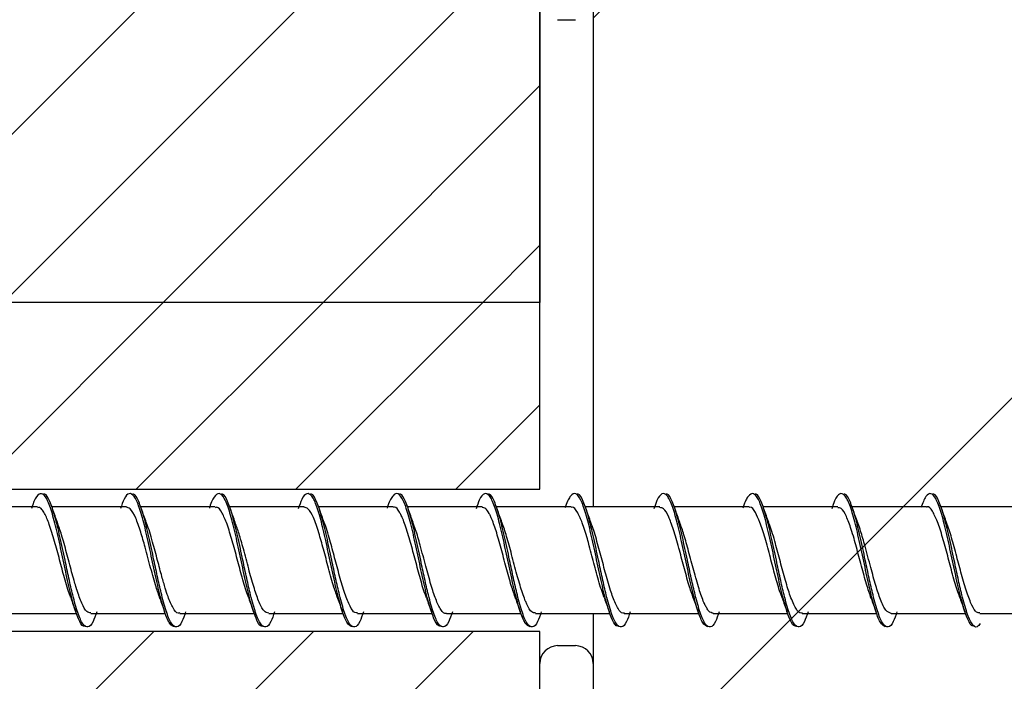
# Model space of a CAD drawing. Units: millimetres. Extents: x -14011 to -12096, y 10739 to 13500.
# Drawn here: x -13174 to -13119, y 12101 to 12138 of the extents above; entities that cross this region are included whole.
import ezdxf

# ---------------------------------------------------------------- set-up
doc = ezdxf.new("R2010")
doc.units = ezdxf.units.MM
for name, color, linetype in [('c-1hatch', 9, 'Continuous'), ('c-armatura', 6, 'Continuous'), ('c-metalas', 4, 'Continuous'), ('c-pjuvis', 3, 'Continuous')]:
    doc.layers.add(name, color=color, linetype=linetype)

msp = doc.modelspace()

# ---------------------------------------------------------------- hatches: boundary and pattern name
at = {"layer": 'c-1hatch', "ltscale": 5}
h = msp.add_hatch(dxfattribs=at)
h.set_pattern_fill('ANSI31', color=256, scale=2)
h.paths.add_polyline_path([(-13152.28964, 12207.43783), (-13204.78964, 12207.43783), (-13204.78964, 12202.43783), (-13204.78964, 12171.43783), (-13204.78964, 12169.13262), (-13144.78964, 12169.13262), (-13144.78964, 12171.43783), (-13144.78964, 12178.24695), (-13144.78964, 12203.24695), (-13144.78964, 12207.43783)])
h.paths.add_polyline_path([(-13204.78964, 12158.82741), (-13204.78964, 12122.43783), (-13144.78964, 12122.43783), (-13144.78964, 12139.33156), (-13144.78964, 12143.43783), (-13144.78964, 12159.33156), (-13144.78964, 12161.13262), (-13204.78964, 12161.13262)])
h.paths.add_polyline_path([(-13144.78964, 12102.13677), (-13144.78964, 12103.93783), (-13204.78964, 12103.93783), (-13204.78964, 12101.63262), (-13204.78964, 12040.24304), (-13204.78964, 12037.93783), (-13144.78964, 12037.93783)])
h.paths.add_polyline_path([(-13204.78964, 12029.93783), (-13204.78964, 12027.63262), (-13204.78964, 11993.43783), (-13144.78964, 11993.43783), (-13144.78964, 11995.8206), (-13144.78964, 12028.13677), (-13144.78964, 12029.93783), (-13198.52849, 12029.93783, -0.67503835), (-13204.32509, 12029.93783)])
h = msp.add_hatch(dxfattribs=at)
h.set_pattern_fill('ANSI32', color=256, scale=10)
h.set_pattern_definition([(45, (-2239.4, -262.95), (-67.3519, 67.3519), []), (45, (-2194.5, -262.95), (-67.3519, 67.3519), [])])
h.paths.add_polyline_path([(-12891.78963, 12207.43783), (-13141.78963, 12207.43783), (-13141.78963, 11704.43781), (-13133.28963, 11687.43781), (-13113.28963, 11707.43781), (-12891.78963, 11707.43781)])
h = msp.add_hatch(dxfattribs=at)
h.set_pattern_fill('ANSI31', color=256, scale=2)
h.paths.add_polyline_path([(-13204.78964, 12122.43783), (-13204.78964, 12114.24304), (-13204.78964, 12111.93783), (-13144.78964, 12111.93783), (-13144.78964, 12122.43783)])

# ---------------------------------------------------------------- linework, layer by layer
at = {"layer": 'c-1hatch', "color": 6, "ltscale": 5}
msp.add_line((-13144.78964, 12161.13262), (-13144.78964, 12122.43783), dxfattribs=at)
at = {"layer": 'c-1hatch', "linetype": 'Continuous', "lineweight": 25}
msp.add_line((-13143.78964, 12138.33156), (-13142.78964, 12138.33156), dxfattribs=at)
at = {"layer": 'c-1hatch', "ltscale": 5}
msp.add_line((-13143.78964, 12103.13677), (-13142.78964, 12103.13677), dxfattribs=at)
at = {"layer": 'c-1hatch', "linetype": 'Continuous', "lineweight": 25}
for centre, start, end in [((-13143.78964, 12102.13677), 90, 180), ((-13142.78964, 12102.13677), 0, 90)]:
    msp.add_arc(centre, 1, start, end, dxfattribs=at)
at = {"layer": 'c-armatura', "linetype": 'Continuous', "lineweight": 25}
for p, q in [((-13144.78964, 12111.93783), (-13144.78964, 12143.43783)), ((-13144.78964, 12037.93783), (-13144.78964, 12103.93783))]:
    msp.add_line(p, q, dxfattribs=at)
at = {"layer": 'c-armatura', "color": 6, "ltscale": 5}
msp.add_line((-13144.78964, 12122.43783), (-13224.78964, 12122.43783), dxfattribs=at)
at = {"layer": 'c-metalas', "linetype": 'Continuous', "lineweight": 25}
for p, q in [((-13204.78964, 12111.93783), (-13144.78964, 12111.93783)), ((-13173.03941, 12110.93783), (-13177.24319, 12110.93783)), ((-13168.03978, 12110.93783), (-13172.24319, 12110.93783)), ((-13163.03916, 12110.93783), (-13167.24319, 12110.93783)), ((-13158.0397, 12110.93783), (-13162.24319, 12110.93783)), ((-13153.03902, 12110.93783), (-13157.24319, 12110.93783)), ((-13148.0401, 12110.93783), (-13152.24319, 12110.93783)), ((-13143.039, 12110.93783), (-13147.24319, 12110.93783)), ((-13138.04029, 12110.93783), (-13142.24319, 12110.93783)), ((-13133.03881, 12110.93783), (-13137.24318, 12110.93783)), ((-13128.04044, 12110.93783), (-13132.24318, 12110.93783)), ((-13123.03883, 12110.93783), (-13127.24318, 12110.93783)), ((-13118.0402, 12110.93783), (-13122.24318, 12110.93783)), ((-13175.03961, 12104.93783), (-13170.8359, 12104.93783)), ((-13170.03879, 12104.93783), (-13165.91745, 12104.93783)), ((-13165.04013, 12104.93783), (-13160.8369, 12104.93783)), ((-13160.03878, 12104.93783), (-13155.84014, 12104.93783)), ((-13155.03994, 12104.93783), (-13150.83811, 12104.93783)), ((-13150.03952, 12104.93783), (-13145.83828, 12104.93783)), ((-13145.03926, 12104.93783), (-13140.83951, 12104.93783)), ((-13140.04032, 12104.93783), (-13135.83679, 12104.93783)), ((-13135.0388, 12104.93783), (-13130.84109, 12104.93783)), ((-13130.04024, 12104.93783), (-13125.83564, 12104.93783)), ((-13125.03863, 12104.93783), (-13120.84283, 12104.93783)), ((-13120.03951, 12104.93783), (-13115.83482, 12104.93783)), ((-13144.78964, 12103.93783), (-13204.78964, 12103.93783))]:
    msp.add_line(p, q, dxfattribs=at)
for points, knots in [([(-13170.33939, 12104.24566), (-13170.37776, 12104.23114), (-13170.51109, 12104.1807), (-13170.73742, 12104.59771), (-13171.02481, 12105.43455), (-13171.31101, 12106.61939), (-13171.59396, 12107.964), (-13171.88001, 12109.30735), (-13172.16744, 12110.47621), (-13172.45047, 12111.32025), (-13172.73545, 12111.74224), (-13173.02383, 12111.65013), (-13173.23326, 12111.31373), (-13173.34901, 12110.92426), (-13173.36999, 12110.85366)], [0, 0, 0, 0, 0.03794823, 0.13185248, 0.2261726, 0.32039664, 0.41429265, 0.50850011, 0.60283509, 0.69674226, 0.79085029, 0.88526029, 0.97919798, 1, 1, 1, 1]), ([(-13165.31567, 12104.18941), (-13165.4114, 12104.22344), (-13165.6027, 12104.29145), (-13165.88891, 12104.9858), (-13166.17178, 12106.02111), (-13166.45814, 12107.30945), (-13166.7453, 12108.67519), (-13167.02829, 12109.94811), (-13167.31353, 12110.96438), (-13167.60163, 12111.5989), (-13167.88479, 12111.75379), (-13168.14074, 12111.50325), (-13168.30369, 12111.03546), (-13168.37093, 12110.84242)], [0, 0, 0, 0, 0.09364488, 0.18714574, 0.28034698, 0.37388332, 0.46749637, 0.56070411, 0.65413735, 0.74783463, 0.8410681, 0.93441688, 1, 1, 1, 1]), ([(-13160.3394, 12104.24726), (-13160.38183, 12104.2336), (-13160.51931, 12104.18932), (-13160.74955, 12104.62451), (-13161.03629, 12105.47884), (-13161.32315, 12106.67342), (-13161.60612, 12108.02157), (-13161.8916, 12109.36099), (-13162.17951, 12110.51909), (-13162.46265, 12111.34677), (-13162.74718, 12111.74958), (-13163.0358, 12111.63534), (-13163.24121, 12111.29651), (-13163.35263, 12110.91781), (-13163.36933, 12110.86103)], [0, 0, 0, 0, 0.04191737, 0.13584, 0.23012644, 0.32443654, 0.41836112, 0.51253923, 0.60694402, 0.70088994, 0.79497845, 0.88943651, 0.98342309, 1, 1, 1, 1]), ([(-13155.32773, 12104.1882), (-13155.42325, 12104.22897), (-13155.61424, 12104.31051), (-13155.90105, 12105.02266), (-13156.18394, 12106.07118), (-13156.46969, 12107.36635), (-13156.75739, 12108.73157), (-13157.04047, 12109.99691), (-13157.32523, 12110.99931), (-13157.61362, 12111.61579), (-13157.89701, 12111.7494), (-13158.14876, 12111.4876), (-13158.30788, 12111.02347), (-13158.37129, 12110.83849)], [0, 0, 0, 0, 0.09394549, 0.18785888, 0.28141394, 0.37524768, 0.46926461, 0.56283633, 0.65657638, 0.75065618, 0.84426384, 0.93792903, 1, 1, 1, 1]), ([(-13150.33942, 12104.24802), (-13150.38589, 12104.23571), (-13150.52754, 12104.1982), (-13150.76171, 12104.65215), (-13151.0478, 12105.52366), (-13151.33526, 12106.72776), (-13151.61829, 12108.07915), (-13151.90326, 12109.41432), (-13152.19152, 12110.56141), (-13152.47485, 12111.37251), (-13152.75897, 12111.75609), (-13153.0477, 12111.61957), (-13153.2491, 12111.2793), (-13153.35615, 12110.91203), (-13153.36853, 12110.86956)], [0, 0, 0, 0, 0.04587063, 0.13982383, 0.23408313, 0.32848022, 0.42244555, 0.51660629, 0.61107637, 0.7050732, 0.79915425, 0.89365579, 0.98770342, 1, 1, 1, 1]), ([(-13145.33982, 12104.18783), (-13145.4351, 12104.23534), (-13145.62575, 12104.3304), (-13145.91316, 12105.06017), (-13146.1961, 12106.12169), (-13146.48132, 12107.42339), (-13146.76943, 12108.78781), (-13147.05266, 12110.04526), (-13147.33699, 12111.03355), (-13147.62555, 12111.63185), (-13147.90922, 12111.74411), (-13148.15682, 12111.47172), (-13148.31203, 12111.01186), (-13148.37157, 12110.83544)], [0, 0, 0, 0, 0.094244168, 0.188576514, 0.282496065, 0.376637273, 0.471052414, 0.564998863, 0.659055916, 0.753512374, 0.847505027, 0.941496943, 1, 1, 1, 1]), ([(-13140.33943, 12104.24795), (-13140.38994, 12104.23749), (-13140.53576, 12104.20732), (-13140.77389, 12104.68063), (-13141.05939, 12105.56903), (-13141.34732, 12106.78241), (-13141.63048, 12108.13672), (-13141.915, 12109.46732), (-13142.20349, 12110.60315), (-13142.48705, 12111.39748), (-13142.77084, 12111.76177), (-13143.05953, 12111.60282), (-13143.25692, 12111.26215), (-13143.35957, 12110.90698), (-13143.36758, 12110.8793)], [0, 0, 0, 0, 0.04981369, 0.14380947, 0.23805343, 0.33253284, 0.42655095, 0.52070618, 0.61523682, 0.70929659, 0.8033821, 0.89792235, 0.99204302, 1, 1, 1, 1]), ([(-13135.35194, 12104.18832), (-13135.44701, 12104.24255), (-13135.63734, 12104.35111), (-13135.92524, 12105.09835), (-13136.20829, 12106.17262), (-13136.49302, 12107.48057), (-13136.78142, 12108.84388), (-13137.06486, 12110.09315), (-13137.34882, 12111.06707), (-13137.63743, 12111.64709), (-13137.92145, 12111.73794), (-13138.16491, 12111.45563), (-13138.31614, 12111.00063), (-13138.37177, 12110.83329)], [0, 0, 0, 0, 0.09455254, 0.18929904, 0.28359407, 0.37805314, 0.47286091, 0.56719314, 0.66157772, 0.75640505, 0.85079379, 0.94512309, 1, 1, 1, 1]), ([(-13130.33941, 12104.24704), (-13130.39397, 12104.23895), (-13130.54395, 12104.2167), (-13130.78608, 12104.70992), (-13131.07106, 12105.61493), (-13131.35934, 12106.83736), (-13131.64267, 12108.19426), (-13131.9268, 12109.51997), (-13132.2154, 12110.64431), (-13132.49925, 12111.42167), (-13132.78276, 12111.76662), (-13133.0713, 12111.58506), (-13133.26465, 12111.24508), (-13133.36287, 12110.90272), (-13133.36645, 12110.89028)], [0, 0, 0, 0, 0.05376262, 0.14781184, 0.24205108, 0.33660695, 0.43068868, 0.52484911, 0.61943438, 0.71356792, 0.80766864, 0.90224165, 0.99644615, 1, 1, 1, 1]), ([(-13125.36407, 12104.18967), (-13125.45895, 12104.2506), (-13125.649, 12104.37265), (-13125.93727, 12105.1372), (-13126.22048, 12106.22397), (-13126.50479, 12107.53785), (-13126.79335, 12108.89976), (-13127.07706, 12110.14056), (-13127.36071, 12111.09988), (-13127.64925, 12111.66149), (-13127.93366, 12111.73088), (-13128.17303, 12111.43933), (-13128.32022, 12110.98981), (-13128.37187, 12110.83206)], [0, 0, 0, 0, 0.09487152, 0.1900269, 0.28470872, 0.37949638, 0.4746913, 0.56942065, 0.66414364, 0.75933618, 0.8541324, 0.94881005, 1, 1, 1, 1]), ([(-13120.33937, 12104.24528), (-13120.39796, 12104.24006), (-13120.55208, 12104.22633), (-13120.79829, 12104.74001), (-13121.08279, 12105.66134), (-13121.3713, 12106.89259), (-13121.65488, 12108.25168), (-13121.93866, 12109.57249), (-13122.22725, 12110.684), (-13122.51146, 12111.44823), (-13122.79472, 12111.75878), (-13123.08229, 12111.6112), (-13123.27153, 12111.13471), (-13123.36561, 12110.89779)], [0, 0, 0, 0, 0.057709744, 0.151807883, 0.24603768, 0.340648626, 0.434789432, 0.528950399, 0.623568877, 0.717771594, 0.811882925, 0.906467263, 1, 1, 1, 1]), ([(-13169.70885, 12105.03261), (-13169.7776, 12104.83537), (-13169.94118, 12104.36601), (-13170.19812, 12104.11971), (-13170.48627, 12104.28527), (-13170.77167, 12104.92875), (-13171.03151, 12105.8721), (-13171.27497, 12106.91608), (-13171.51075, 12108.04609), (-13171.7753, 12109.28309), (-13172.06221, 12110.46248), (-13172.34524, 12111.29069), (-13172.57126, 12111.69906), (-13172.70315, 12111.64569), (-13172.73942, 12111.63102)], [0, 0, 0, 0, 0.06807044, 0.16198055, 0.25635977, 0.3504614, 0.44434415, 0.5163817, 0.58782178, 0.68203283, 0.77632387, 0.87020557, 0.964313, 1, 1, 1, 1]), ([(-13164.70885, 12105.03261), (-13164.7776, 12104.83537), (-13164.94118, 12104.36601), (-13165.19812, 12104.11971), (-13165.48627, 12104.28527), (-13165.77167, 12104.92875), (-13166.03151, 12105.8721), (-13166.27497, 12106.91608), (-13166.51075, 12108.04609), (-13166.7753, 12109.28308), (-13167.06221, 12110.4625), (-13167.34524, 12111.29063), (-13167.57109, 12111.69892), (-13167.70282, 12111.6457), (-13167.73892, 12111.63112)], [0, 0, 0, 0, 0.06808168, 0.1620073, 0.25640211, 0.35051928, 0.44441755, 0.51646699, 0.58791887, 0.68214548, 0.7764521, 0.8703493, 0.96447228, 1, 1, 1, 1]), ([(-13159.70885, 12105.03261), (-13159.7776, 12104.83537), (-13159.94118, 12104.36601), (-13160.19812, 12104.11971), (-13160.48627, 12104.28527), (-13160.77167, 12104.92875), (-13161.03151, 12105.8721), (-13161.27497, 12106.91608), (-13161.51075, 12108.04609), (-13161.7753, 12109.28309), (-13162.06221, 12110.46248), (-13162.34524, 12111.2907), (-13162.5713, 12111.69909), (-13162.70323, 12111.64569), (-13162.73954, 12111.63099)], [0, 0, 0, 0, 0.06806779, 0.16197425, 0.2563498, 0.35044776, 0.44432686, 0.51636161, 0.58779891, 0.6820063, 0.77629367, 0.87017171, 0.96427548, 1, 1, 1, 1]), ([(-13154.70885, 12105.03261), (-13154.7776, 12104.83537), (-13154.94118, 12104.36601), (-13155.19812, 12104.11971), (-13155.48627, 12104.28527), (-13155.77167, 12104.92875), (-13156.03151, 12105.8721), (-13156.27497, 12106.91608), (-13156.51075, 12108.04609), (-13156.7753, 12109.28308), (-13157.06221, 12110.4625), (-13157.34524, 12111.29061), (-13157.57105, 12111.69888), (-13157.70273, 12111.64571), (-13157.73879, 12111.63115)], [0, 0, 0, 0, 0.06808454, 0.16201412, 0.25641289, 0.35053402, 0.44443623, 0.51648871, 0.58794359, 0.68217416, 0.77648474, 0.87038589, 0.96451283, 1, 1, 1, 1]), ([(-13149.70885, 12105.03261), (-13149.7776, 12104.83537), (-13149.94118, 12104.36601), (-13150.19812, 12104.11971), (-13150.48627, 12104.28527), (-13150.77167, 12104.92875), (-13151.03151, 12105.8721), (-13151.27497, 12106.91608), (-13151.51075, 12108.04609), (-13151.7753, 12109.28309), (-13152.06221, 12110.46247), (-13152.34524, 12111.29071), (-13152.57132, 12111.69912), (-13152.70329, 12111.64569), (-13152.73963, 12111.63098)], [0, 0, 0, 0, 0.06806578, 0.16196946, 0.25634221, 0.3504374, 0.44431372, 0.51634634, 0.58778152, 0.68198612, 0.77627071, 0.87014597, 0.96424696, 1, 1, 1, 1]), ([(-13144.70885, 12105.03261), (-13144.7776, 12104.83537), (-13144.94118, 12104.36601), (-13145.19812, 12104.11971), (-13145.48627, 12104.28527), (-13145.77166, 12104.92875), (-13146.03151, 12105.8721), (-13146.27497, 12106.91608), (-13146.51075, 12108.04609), (-13146.7753, 12109.28308), (-13147.06221, 12110.4625), (-13147.34524, 12111.2906), (-13147.57101, 12111.69885), (-13147.70266, 12111.64571), (-13147.73868, 12111.63117)], [0, 0, 0, 0, 0.06808698, 0.16201991, 0.25642206, 0.35054655, 0.44445212, 0.51650717, 0.58796461, 0.68219855, 0.77651251, 0.87041701, 0.96454731, 1, 1, 1, 1]), ([(-13139.70885, 12105.03261), (-13139.7776, 12104.83537), (-13139.94118, 12104.36601), (-13140.19812, 12104.11971), (-13140.48627, 12104.28527), (-13140.77166, 12104.92875), (-13141.03151, 12105.8721), (-13141.27497, 12106.91608), (-13141.51075, 12108.04609), (-13141.7753, 12109.28309), (-13142.06221, 12110.46247), (-13142.34524, 12111.29072), (-13142.57134, 12111.69914), (-13142.70333, 12111.64569), (-13142.73969, 12111.63096)], [0, 0, 0, 0, 0.06806445, 0.1619663, 0.25633722, 0.35043057, 0.44430507, 0.51633629, 0.58777008, 0.68197285, 0.77625559, 0.87012903, 0.96422819, 1, 1, 1, 1]), ([(-13134.70885, 12105.03261), (-13134.7776, 12104.83537), (-13134.94118, 12104.36601), (-13135.19812, 12104.11971), (-13135.48627, 12104.28527), (-13135.77166, 12104.92875), (-13136.03151, 12105.8721), (-13136.27497, 12106.91608), (-13136.51075, 12108.04609), (-13136.7753, 12109.28308), (-13137.06221, 12110.46251), (-13137.34524, 12111.29059), (-13137.57098, 12111.69883), (-13137.70261, 12111.64571), (-13137.7386, 12111.63119)], [0, 0, 0, 0, 0.068088809, 0.162024268, 0.256428962, 0.350555986, 0.444464079, 0.516521072, 0.587980431, 0.68221691, 0.776533401, 0.870440435, 0.964573265, 1, 1, 1, 1]), ([(-13129.70885, 12105.03261), (-13129.7776, 12104.83537), (-13129.94118, 12104.36601), (-13130.19812, 12104.11971), (-13130.48627, 12104.28527), (-13130.77166, 12104.92875), (-13131.03151, 12105.8721), (-13131.27497, 12106.91608), (-13131.51075, 12108.04609), (-13131.7753, 12109.28309), (-13132.06221, 12110.46247), (-13132.34523, 12111.29072), (-13132.57135, 12111.69914), (-13132.70335, 12111.64569), (-13132.73971, 12111.63096)], [0, 0, 0, 0, 0.068063844, 0.161964861, 0.256334942, 0.350427455, 0.444301116, 0.51633169, 0.587764848, 0.681966775, 0.776248685, 0.870121288, 0.964219604, 1, 1, 1, 1]), ([(-13124.70885, 12105.03261), (-13124.7776, 12104.83537), (-13124.94118, 12104.36601), (-13125.19811, 12104.11971), (-13125.48627, 12104.28527), (-13125.77166, 12104.92875), (-13126.03151, 12105.8721), (-13126.27497, 12106.91608), (-13126.51075, 12108.04609), (-13126.7753, 12109.28308), (-13127.0622, 12110.46251), (-13127.34523, 12111.29059), (-13127.57097, 12111.69881), (-13127.70257, 12111.64571), (-13127.73855, 12111.6312)], [0, 0, 0, 0, 0.068089869, 0.162026789, 0.256432953, 0.350561443, 0.444470997, 0.516529112, 0.587989583, 0.682227528, 0.776545487, 0.870453983, 0.964588278, 1, 1, 1, 1]), ([(-13120.02408, 12104.37936), (-13120.0821, 12104.30113), (-13120.23495, 12104.09507), (-13120.48629, 12104.29993), (-13120.77166, 12104.9248), (-13121.03151, 12105.87288), (-13121.27497, 12106.9159), (-13121.51075, 12108.04616), (-13121.7753, 12109.28307), (-13122.0622, 12110.46248), (-13122.34523, 12111.29072), (-13122.57135, 12111.69914), (-13122.70335, 12111.64569), (-13122.73971, 12111.63096)], [0, 0, 0, 0, 0.06446117, 0.16981124, 0.27485145, 0.37964735, 0.46005871, 0.53980314, 0.64496549, 0.75021714, 0.85501185, 0.96005854, 1, 1, 1, 1]), ([(-13171.15585, 12105.82185), (-13171.17889, 12105.87338), (-13171.30193, 12106.14845), (-13171.51544, 12106.91325), (-13171.79641, 12107.96452), (-13172.08094, 12109.03746), (-13172.36512, 12109.9581), (-13172.60172, 12110.53442), (-13172.79293, 12110.80218), (-13172.92304, 12110.93806), (-13173.00473, 12110.90601), (-13173.03941, 12110.8924)], [0, 0, 0, 0, 0.036521021, 0.194977546, 0.338491019, 0.488204795, 0.646260526, 0.786993702, 0.871292782, 0.945360527, 1, 1, 1, 1]), ([(-13171.91846, 12110.06701), (-13171.96367, 12110.18915), (-13172.05465, 12110.43499), (-13172.1434, 12110.69297), (-13172.18806, 12110.82278)], [0, 0, 0, 0, 0.496813855, 1, 1, 1, 1]), ([(-13166.15085, 12105.79691), (-13166.22429, 12105.99966), (-13166.39787, 12106.47885), (-13166.67729, 12107.51107), (-13166.96599, 12108.6055), (-13167.24302, 12109.59041), (-13167.52311, 12110.37736), (-13167.79434, 12110.87266), (-13167.9683, 12110.90224), (-13168.03978, 12110.91439)], [0, 0, 0, 0, 0.11742947, 0.27753095, 0.44181509, 0.5726482, 0.72199245, 0.88577626, 1, 1, 1, 1]), ([(-13166.91846, 12110.06701), (-13166.96367, 12110.18915), (-13167.05465, 12110.43499), (-13167.1434, 12110.69297), (-13167.18806, 12110.82278)], [0, 0, 0, 0, 0.49681386, 1, 1, 1, 1]), ([(-13161.15544, 12105.82479), (-13161.18209, 12105.8852), (-13161.30771, 12106.16992), (-13161.52559, 12106.94841), (-13161.80657, 12108.00349), (-13162.08916, 12109.0666), (-13162.37476, 12109.99361), (-13162.65854, 12110.64143), (-13162.8786, 12110.95715), (-13163.00754, 12110.90548), (-13163.03916, 12110.8928)], [0, 0, 0, 0, 0.042321418, 0.199462431, 0.344609923, 0.494172603, 0.648971557, 0.795871582, 0.949940963, 1, 1, 1, 1]), ([(-13161.91846, 12110.06701), (-13161.96367, 12110.18915), (-13162.05465, 12110.43499), (-13162.1434, 12110.69297), (-13162.18806, 12110.82278)], [0, 0, 0, 0, 0.49681386, 1, 1, 1, 1]), ([(-13156.15051, 12105.79198), (-13156.22314, 12105.99375), (-13156.39526, 12106.47188), (-13156.66494, 12107.46602), (-13156.95072, 12108.54536), (-13157.2331, 12109.56285), (-13157.51951, 12110.37136), (-13157.79509, 12110.86707), (-13157.96499, 12110.90263), (-13158.0397, 12110.91826)], [0, 0, 0, 0, 0.11620637, 0.2753704, 0.42654454, 0.56638192, 0.72825781, 0.88051282, 1, 1, 1, 1]), ([(-13156.91846, 12110.06701), (-13156.96367, 12110.18915), (-13157.05465, 12110.43499), (-13157.1434, 12110.69297), (-13157.18806, 12110.82278)], [0, 0, 0, 0, 0.49681386, 1, 1, 1, 1]), ([(-13151.15512, 12105.82812), (-13151.18784, 12105.90403), (-13151.31672, 12106.20307), (-13151.54026, 12107.00017), (-13151.81857, 12108.04893), (-13152.10261, 12109.11664), (-13152.3437, 12109.88211), (-13152.50326, 12110.28915), (-13152.59744, 12110.49292), (-13152.74298, 12110.75195), (-13152.89281, 12110.96445), (-13153.01364, 12110.91185), (-13153.03902, 12110.9008)], [0, 0, 0, 0, 0.05198181, 0.20477228, 0.35289752, 0.49866005, 0.65762864, 0.73045891, 0.75839238, 0.80900651, 0.95988381, 1, 1, 1, 1]), ([(-13151.91846, 12110.06701), (-13151.96367, 12110.18915), (-13152.05465, 12110.43499), (-13152.1434, 12110.69297), (-13152.18806, 12110.82278)], [0, 0, 0, 0, 0.49681386, 1, 1, 1, 1]), ([(-13146.14958, 12105.78473), (-13146.23181, 12106.01728), (-13146.40832, 12106.51654), (-13146.6813, 12107.52998), (-13146.96955, 12108.61691), (-13147.24794, 12109.60938), (-13147.44867, 12110.16744), (-13147.57816, 12110.45112), (-13147.68002, 12110.64752), (-13147.83831, 12110.88788), (-13147.97015, 12110.89866), (-13148.0401, 12110.90437)], [0, 0, 0, 0, 0.131132382, 0.281523316, 0.433139615, 0.583644382, 0.727336952, 0.750234541, 0.789937133, 0.888548661, 1, 1, 1, 1]), ([(-13146.91846, 12110.06701), (-13146.96367, 12110.18915), (-13147.05465, 12110.43499), (-13147.1434, 12110.69297), (-13147.18806, 12110.82278)], [0, 0, 0, 0, 0.496813855, 1, 1, 1, 1]), ([(-13141.15506, 12105.82845), (-13141.18833, 12105.90596), (-13141.32377, 12106.2215), (-13141.56053, 12107.07166), (-13141.80843, 12108.01601), (-13141.99561, 12108.70403), (-13142.17421, 12109.35229), (-13142.35171, 12109.90269), (-13142.52974, 12110.35707), (-13142.71983, 12110.72591), (-13142.88995, 12110.96981), (-13143.01653, 12110.91506), (-13143.039, 12110.90534)], [0, 0, 0, 0, 0.05291122, 0.21541967, 0.37255461, 0.45216682, 0.51002504, 0.66363313, 0.7271453, 0.79972408, 0.96444112, 1, 1, 1, 1]), ([(-13141.91846, 12110.06701), (-13141.96367, 12110.18915), (-13142.05465, 12110.43499), (-13142.1434, 12110.69297), (-13142.18806, 12110.82278)], [0, 0, 0, 0, 0.49681386, 1, 1, 1, 1]), ([(-13136.15006, 12105.78095), (-13136.23623, 12106.02765), (-13136.41768, 12106.54709), (-13136.69183, 12107.5718), (-13136.98265, 12108.66401), (-13137.21946, 12109.50786), (-13137.41121, 12110.05578), (-13137.59318, 12110.50975), (-13137.80661, 12110.88603), (-13137.97165, 12110.89396), (-13138.04029, 12110.89726)], [0, 0, 0, 0, 0.13735813, 0.28921877, 0.43612621, 0.59327288, 0.66955992, 0.73652676, 0.89042657, 1, 1, 1, 1]), ([(-13136.91846, 12110.06701), (-13136.96367, 12110.18915), (-13137.05465, 12110.43499), (-13137.1434, 12110.69297), (-13137.18806, 12110.82278)], [0, 0, 0, 0, 0.49681386, 1, 1, 1, 1]), ([(-13131.15434, 12105.82619), (-13131.19338, 12105.92023), (-13131.32639, 12106.24057), (-13131.55386, 12107.04689), (-13131.83652, 12108.11788), (-13132.12289, 12109.18991), (-13132.40549, 12110.07602), (-13132.68457, 12110.68207), (-13132.89226, 12110.97467), (-13133.01666, 12110.91286), (-13133.03881, 12110.90186)], [0, 0, 0, 0, 0.06225741, 0.21208367, 0.35775919, 0.5167921, 0.6684092, 0.80311419, 0.96495323, 1, 1, 1, 1]), ([(-13131.91846, 12110.06701), (-13131.96366, 12110.18915), (-13132.05465, 12110.43499), (-13132.1434, 12110.69297), (-13132.18806, 12110.82278)], [0, 0, 0, 0, 0.49681386, 1, 1, 1, 1]), ([(-13126.15664, 12105.79552), (-13126.24472, 12106.05093), (-13126.42655, 12106.57827), (-13126.70226, 12107.61348), (-13126.94147, 12108.50455), (-13127.12839, 12109.19012), (-13127.32012, 12109.81216), (-13127.55672, 12110.44851), (-13127.81339, 12110.89672), (-13127.97464, 12110.88674), (-13128.04044, 12110.88267)], [0, 0, 0, 0, 0.14081377, 0.29073393, 0.44152897, 0.51336477, 0.5969029, 0.7428496, 0.89505908, 1, 1, 1, 1]), ([(-13126.91846, 12110.06701), (-13126.96366, 12110.18915), (-13127.05465, 12110.43499), (-13127.1434, 12110.69297), (-13127.18806, 12110.82278)], [0, 0, 0, 0, 0.496813855, 1, 1, 1, 1]), ([(-13121.1532, 12105.81632), (-13121.19713, 12105.92704), (-13121.33787, 12106.28171), (-13121.57487, 12107.12227), (-13121.85735, 12108.19768), (-13122.14041, 12109.24723), (-13122.42881, 12110.14651), (-13122.71714, 12110.73261), (-13122.9194, 12110.98463), (-13123.02816, 12110.92569), (-13123.03883, 12110.91991)], [0, 0, 0, 0, 0.07024674, 0.22501725, 0.37208354, 0.52327353, 0.67578149, 0.82782893, 0.98310908, 1, 1, 1, 1]), ([(-13121.91846, 12110.06701), (-13121.96366, 12110.18915), (-13122.05465, 12110.43499), (-13122.1434, 12110.69297), (-13122.18806, 12110.82278)], [0, 0, 0, 0, 0.496813855, 1, 1, 1, 1]), ([(-13170.03879, 12104.97696), (-13170.11425, 12104.98421), (-13170.28529, 12105.00063), (-13170.54631, 12105.48242), (-13170.73998, 12106.01706), (-13170.85103, 12106.36941), (-13170.90308, 12106.53684), (-13170.99431, 12106.84282), (-13171.16662, 12107.46672), (-13171.40116, 12108.35868), (-13171.66987, 12109.36418), (-13171.84711, 12109.85472), (-13171.93024, 12110.08481)], [0, 0, 0, 0, 0.1186963, 0.26903632, 0.41579662, 0.42701192, 0.44580816, 0.49803774, 0.57039239, 0.72068858, 0.86898751, 1, 1, 1, 1]), ([(-13165.04013, 12104.97777), (-13165.07215, 12104.96708), (-13165.19711, 12104.92533), (-13165.41389, 12105.22702), (-13165.65739, 12105.76379), (-13165.86253, 12106.39846), (-13166.06144, 12107.0707), (-13166.29624, 12107.97237), (-13166.57922, 12109.01393), (-13166.79372, 12109.76844), (-13166.91217, 12110.04156), (-13166.92544, 12110.07217)], [0, 0, 0, 0, 0.05086983, 0.1985438, 0.34941725, 0.43115894, 0.53175927, 0.66120546, 0.81022549, 0.97872842, 1, 1, 1, 1]), ([(-13160.03878, 12104.96537), (-13160.12922, 12104.98755), (-13160.31883, 12105.03407), (-13160.59958, 12105.60443), (-13160.88127, 12106.43715), (-13161.16707, 12107.46773), (-13161.40498, 12108.37435), (-13161.58237, 12109.02138), (-13161.73755, 12109.55986), (-13161.85226, 12109.86306), (-13161.92738, 12110.06162)], [0, 0, 0, 0, 0.14307685, 0.29995369, 0.44415702, 0.59487333, 0.75250481, 0.81848092, 0.8811291, 1, 1, 1, 1]), ([(-13155.03994, 12104.98895), (-13155.09298, 12104.98035), (-13155.23583, 12104.9572), (-13155.47248, 12105.33144), (-13155.75736, 12106.03448), (-13156.04721, 12107.01188), (-13156.32452, 12108.07995), (-13156.60781, 12109.11377), (-13156.80635, 12109.81672), (-13156.91265, 12110.04675), (-13156.91736, 12110.05694)], [0, 0, 0, 0, 0.084362893, 0.227163732, 0.382554473, 0.538710622, 0.686580178, 0.829542614, 0.992447713, 1, 1, 1, 1]), ([(-13150.03952, 12104.95111), (-13150.048, 12104.94682), (-13150.15276, 12104.89382), (-13150.35417, 12105.13092), (-13150.63992, 12105.69678), (-13150.91896, 12106.56535), (-13151.20888, 12107.633), (-13151.49903, 12108.72355), (-13151.73949, 12109.58519), (-13151.87539, 12109.93064), (-13151.92573, 12110.05862)], [0, 0, 0, 0, 0.01355992, 0.16746762, 0.32066238, 0.46345776, 0.61508158, 0.78317072, 0.91966973, 1, 1, 1, 1]), ([(-13145.03926, 12104.98475), (-13145.1067, 12104.98405), (-13145.26894, 12104.98237), (-13145.45538, 12105.31887), (-13145.59623, 12105.63733), (-13145.68984, 12105.87586), (-13145.84218, 12106.32664), (-13146.08575, 12107.15218), (-13146.36894, 12108.241), (-13146.64825, 12109.28668), (-13146.82973, 12109.8118), (-13146.91603, 12110.06151)], [0, 0, 0, 0, 0.106891024, 0.257159537, 0.30160376, 0.330303013, 0.406859101, 0.551816057, 0.711702031, 0.862904953, 1, 1, 1, 1]), ([(-13140.04032, 12104.98245), (-13140.06839, 12104.96913), (-13140.18548, 12104.91358), (-13140.39676, 12105.20324), (-13140.63135, 12105.69477), (-13140.81958, 12106.26493), (-13141.01332, 12106.89381), (-13141.2532, 12107.80909), (-13141.54152, 12108.87764), (-13141.7651, 12109.66969), (-13141.89298, 12109.98306), (-13141.92572, 12110.06327)], [0, 0, 0, 0, 0.04462044, 0.18614463, 0.34093987, 0.40828178, 0.49434478, 0.64404439, 0.79554902, 0.94766672, 1, 1, 1, 1]), ([(-13135.0388, 12104.95699), (-13135.12176, 12104.97469), (-13135.24664, 12105.00134), (-13135.38465, 12105.21223), (-13135.47826, 12105.37842), (-13135.62334, 12105.68254), (-13135.84455, 12106.31702), (-13136.13335, 12107.33748), (-13136.41523, 12108.41095), (-13136.67721, 12109.38765), (-13136.8474, 12109.8514), (-13136.9287, 12110.0729)], [0, 0, 0, 0, 0.129926351, 0.195544904, 0.225078063, 0.277681165, 0.424379655, 0.580618644, 0.731332204, 0.871675098, 1, 1, 1, 1]), ([(-13130.04024, 12104.98806), (-13130.08177, 12104.9759), (-13130.21332, 12104.93738), (-13130.44523, 12105.27966), (-13130.68611, 12105.8435), (-13130.87758, 12106.45068), (-13131.06567, 12107.08443), (-13131.29915, 12107.98442), (-13131.58998, 12109.0535), (-13131.80003, 12109.78987), (-13131.91328, 12110.04365), (-13131.92515, 12110.07025)], [0, 0, 0, 0, 0.065949323, 0.208882185, 0.373845851, 0.442887734, 0.518958709, 0.669443654, 0.818691922, 0.980996987, 1, 1, 1, 1]), ([(-13125.03863, 12104.95383), (-13125.13511, 12104.98563), (-13125.33414, 12105.05124), (-13125.62256, 12105.66107), (-13125.90373, 12106.51372), (-13126.19253, 12107.56671), (-13126.48057, 12108.66129), (-13126.71298, 12109.47979), (-13126.85781, 12109.90673), (-13126.91619, 12110.05921), (-13126.92868, 12110.09183)], [0, 0, 0, 0, 0.1529234, 0.31548189, 0.45423817, 0.60429854, 0.77414161, 0.9058645, 0.97986299, 1, 1, 1, 1]), ([(-13120.03951, 12104.98967), (-13120.10227, 12104.98492), (-13120.25492, 12104.97337), (-13120.49878, 12105.38462), (-13120.78111, 12106.10878), (-13121.0685, 12107.09301), (-13121.35104, 12108.17211), (-13121.63037, 12109.22713), (-13121.82063, 12109.78267), (-13121.91513, 12110.05858)], [0, 0, 0, 0, 0.09971731, 0.24253801, 0.39409254, 0.55192728, 0.69758184, 0.84980139, 1, 1, 1, 1]), ([(-13171.16301, 12105.8098), (-13171.11766, 12105.68744), (-13171.02628, 12105.44093), (-13170.93658, 12105.18207), (-13170.89141, 12105.0517)], [0, 0, 0, 0, 0.496356436, 1, 1, 1, 1]), ([(-13166.16301, 12105.8098), (-13166.11766, 12105.68744), (-13166.02628, 12105.44093), (-13165.93658, 12105.18207), (-13165.89141, 12105.0517)], [0, 0, 0, 0, 0.49635644, 1, 1, 1, 1]), ([(-13161.16301, 12105.8098), (-13161.11766, 12105.68744), (-13161.02628, 12105.44093), (-13160.93658, 12105.18207), (-13160.89141, 12105.0517)], [0, 0, 0, 0, 0.496356436, 1, 1, 1, 1]), ([(-13156.16301, 12105.8098), (-13156.11766, 12105.68744), (-13156.02628, 12105.44093), (-13155.93658, 12105.18207), (-13155.89141, 12105.0517)], [0, 0, 0, 0, 0.49635644, 1, 1, 1, 1]), ([(-13151.16301, 12105.8098), (-13151.11766, 12105.68744), (-13151.02628, 12105.44093), (-13150.93658, 12105.18207), (-13150.89141, 12105.0517)], [0, 0, 0, 0, 0.49635644, 1, 1, 1, 1]), ([(-13146.16301, 12105.8098), (-13146.11766, 12105.68744), (-13146.02628, 12105.44093), (-13145.93658, 12105.18207), (-13145.89141, 12105.0517)], [0, 0, 0, 0, 0.496356436, 1, 1, 1, 1]), ([(-13141.16301, 12105.8098), (-13141.11766, 12105.68744), (-13141.02628, 12105.44093), (-13140.93658, 12105.18207), (-13140.89141, 12105.0517)], [0, 0, 0, 0, 0.49635644, 1, 1, 1, 1]), ([(-13136.16301, 12105.8098), (-13136.11766, 12105.68744), (-13136.02628, 12105.44093), (-13135.93658, 12105.18207), (-13135.89141, 12105.0517)], [0, 0, 0, 0, 0.49635644, 1, 1, 1, 1]), ([(-13131.16301, 12105.8098), (-13131.11766, 12105.68744), (-13131.02628, 12105.44093), (-13130.93658, 12105.18207), (-13130.89141, 12105.0517)], [0, 0, 0, 0, 0.496356436, 1, 1, 1, 1]), ([(-13126.16301, 12105.8098), (-13126.11766, 12105.68744), (-13126.02628, 12105.44093), (-13125.93658, 12105.18207), (-13125.89141, 12105.0517)], [0, 0, 0, 0, 0.49635644, 1, 1, 1, 1]), ([(-13121.16301, 12105.8098), (-13121.11766, 12105.68744), (-13121.02628, 12105.44093), (-13120.93658, 12105.18207), (-13120.89141, 12105.0517)], [0, 0, 0, 0, 0.49635644, 1, 1, 1, 1])]:
    msp.add_open_spline(points, degree=3, knots=knots, dxfattribs=at)
at = {"layer": 'c-pjuvis', "linetype": 'Continuous', "lineweight": 25}
for p, q in [((-13141.78964, 12162.13262), (-13141.78964, 12110.93783)), ((-13141.78964, 12104.93783), (-13141.78964, 12036.93783))]:
    msp.add_line(p, q, dxfattribs=at)

doc.saveas('drawing.dxf')
